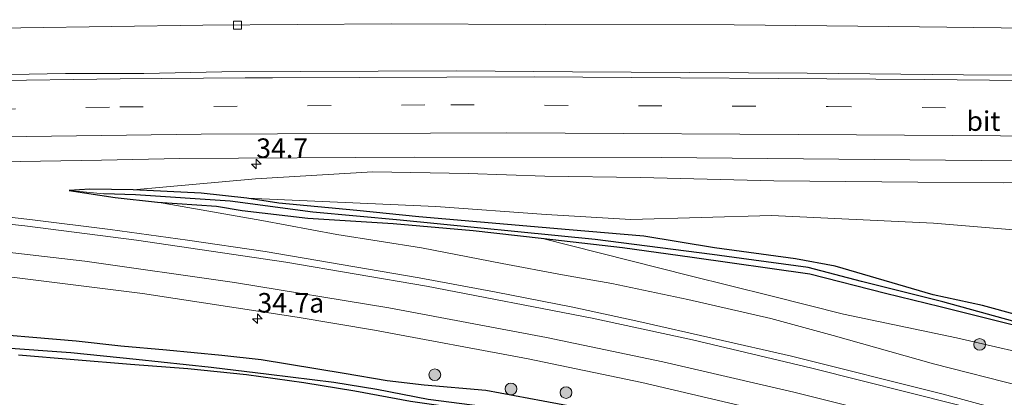
# Model space of a CAD drawing. Units: metres. Extents: x 170000 to 180000, y 575976 to 580363.
# Drawn here: x 176506 to 176631, y 580053 to 580101 of the extents above; entities that cross this region are included whole.
import ezdxf
from ezdxf.enums import TextEntityAlignment as Align

# ---------------------------------------------------------------- set-up
doc = ezdxf.new("R2010")
doc.units = ezdxf.units.M
doc.linetypes.add('VW-3-9_STREEP', pattern=[12, 3, -9])
doc.layers.get('0').update_dxf_attribs({"lineweight": 25})
for name, color, linetype, lineweight in [('B-ME-AM-KILOMETR-S-B1', 7, 'Continuous', 18), ('B-ME-BV-GELEIDECONSTRUCTIE-GELEIDERAIL-L-B1', 213, 'BV-GELEIDERAIL', 18), ('B-ME-GR-BOOM-S-B1', 93, 'Continuous', 18), ('B-ME-GW-KRUINLIJN-L-B1', 93, 'Continuous', 18), ('B-ME-GW-TEENLIJN-L-B1', 93, 'Continuous', 18), ('B-ME-IE-GRASLAND-GV-B6', 93, 'Continuous', 18), ('B-ME-VH-VERH_SOORT-BITUMEN-GV-B6', 8, 'IE-TERREINAFSCHEIDING-NATUURLIJK-HOUTWAL', 18), ('B-ME-VV-KOLK-S-B1', 8, 'Continuous', 18), ('B-ME-VW-MARKERING-39STREEP-015-L-B1', 255, 'VW-3-9_STREEP', 18), ('B-ME-VW-MARKERING-STREEP-015-L-B1', 7, 'Continuous', 18)]:
    doc.layers.add(name, color=color, linetype=linetype, lineweight=lineweight)
doc.layers.add('B-ME-GW-INSTEEKWATERGANG-L-B1', color=10, linetype='Continuous')
doc.layers.add('B-ME-GW-WATERGANG-GREPPEL-L-B1', color=10, linetype='Continuous')
doc.styles.add('NLCS-ISO', font='NLCS-ISO.TTF')
doc.linetypes.add('BV-GELEIDERAIL', pattern='A,10,-3,[108,NLCS.SHX,S=1,R=0,X=0,Y=0],-3', length=16)
doc.linetypes.add('IE-TERREINAFSCHEIDING-NATUURLIJK-HOUTWAL', pattern='A,7,-1.5,[67,NLCS.SHX,S=0.75,R=45,X=0,Y=0],-1.5,7,-1.5,[70,NLCS.SHX,S=0.75,R=0,X=0,Y=0],-1.5', length=20)

# ---------------------------------------------------------------- blocks, each defined once
blk = doc.blocks.new('hecto')
for p, q in [((0, 0.625), (-0.625, 0)), ((0, -0.625), (0, 0.625)), ((-0.625, 0), (0.625, 0)), ((0.625, 0), (0, -0.625))]:
    blk.add_line(p, q)
blk = doc.blocks.new('boom')
h = blk.add_hatch(color=256)
edge = h.paths.add_edge_path()
edge.add_arc((0, 0), 0.75, 0, 360)
blk.add_circle((0, 0), 0.75)
blk = doc.blocks.new('kolk')
blk.add_lwpolyline([(-0.5, -0.5), (0.5, -0.5), (0.5, 0.5), (-0.5, 0.5)], close=True)

msp = doc.modelspace()

# ---------------------------------------------------------------- linework, layer by layer
at = {"layer": 'B-ME-BV-GELEIDECONSTRUCTIE-GELEIDERAIL-L-B1'}
msp.add_polyline3d([(176468.8358, 580099.595, 2.0198), (176485.103, 580100.0668, 2.0805), (176505.7596, 580100.3316, 2.1211), (176529.0036, 580100.6548, 2.2442), (176553.1379, 580100.8312, 2.3827), (176572.7705, 580100.7719, 2.4535), (176596.9316, 580100.7131, 2.5576), (176620.6282, 580100.4474, 2.6873), (176641.5159, 580100.2125, 2.7985), (176652.5386, 580100.1271, 2.8852), (176671.0519, 580099.8525, 3.0187), (176692.5299, 580099.5758, 3.2015), (176717.6811, 580099.3445, 3.3944), (176740.4491, 580099.022, 3.5961), (176751.0021, 580098.7904, 3.6835), (176768.347, 580098.6753, 3.8089), (176780.4133, 580098.5831, 4.0281), (176793.3575, 580098.4219, 4.1662), (176812.347, 580098.2375, 4.4013), (176828.2905, 580098.0276, 4.6493), (176848.9151, 580097.8204, 4.89), (176855.8587, 580097.7274, 5.0025)], dxfattribs=at)
at = {"layer": 'B-ME-GW-INSTEEKWATERGANG-L-B1'}
for points in [[(176637.281, 580062.487, -0.415), (176628.716, 580064.822, -0.367), (176622.376, 580066.218, -0.292), (176609.855, 580069.87, -0.178), (176604.782, 580070.825, -0.115), (176594.413, 580072.204, -0.142), (176585.385, 580073.699, -0.169), (176575.849, 580074.498, 0.082), (176556.643, 580076.181, 0.259), (176548.696, 580076.969, 0.514), (176538.738, 580077.921, 0.589), (176534.63, 580078.57, 0.709), (176528.804, 580079.195, 0.751), (176520.088, 580079.638, 0.865), (176514.57, 580079.701, 1.012), (176511.916, 580079.538, 1.003)], [(176511.916, 580079.538, 1.003), (176517.796, 580078.632, 1.057), (176523.236, 580078.049, 0.994), (176530.772, 580077.548, 0.892), (176534.044, 580076.964, 0.706), (176542.444, 580076, 0.778), (176553.365, 580075.32, 0.616), (176563.594, 580074.416, 0.373), (176572.289, 580073.449, 0.25), (176582.685, 580072.235, -0.166), (176591.586, 580071.033, -0.1), (176606.618, 580068.897, -0.184), (176616.281, 580066.412, -0.199), (176623.302, 580064.723, -0.181), (176632.815, 580062.312, -0.274), (176645.918, 580058.381, -0.205), (176656.474, 580055.208, -0.202), (176667.116, 580052.004, -0.157), (176672.171, 580050.639, -0.295)], [(176639.77, 580037.972, 0.652), (176631.312, 580040.049, 0.595), (176617.319, 580043.583, 0.586), (176609.871, 580045.116, 0.595), (176601.733, 580047.144, 0.601), (176595.219, 580048.187, 0.721), (176587.407, 580049.866, 0.724), (176572.528, 580052.63, 0.805), (176565.196, 580053.963, 0.691), (176557.33, 580054.639, 0.778), (176552.598, 580055.228, 0.85), (176547.104, 580056.155, 0.766), (176536.492, 580057.899, 0.868), (176531.432, 580058.431, 0.826), (176524.352, 580059.143, 0.802), (176518.543, 580059.632, 0.727), (176512.801, 580060.285, 0.727), (176498.691, 580061.469, 0.844)], [(176505.454, 580058.548, 0.403), (176512.571, 580057.953, 0.469), (176519.773, 580057.352, 0.511), (176527.11, 580056.789, 0.4), (176534.605, 580056.022, 0.361), (176541.919, 580054.987, 0.325), (176548.439, 580053.922, 0.31), (176555.571, 580052.612, 0.397), (176564.801, 580051.309, 0.439), (176571.421, 580050.279, 0.424), (176580.595, 580048.61, 0.436), (176591.621, 580046.794, 0.328), (176599.079, 580045.213, 0.298), (176604.701, 580043.944, 0.325), (176611.801, 580042.349, 0.307), (176617.975, 580041.006, 0.289), (176625.753, 580039.131, 0.286), (176632.707, 580037.355, 0.31)]]:
    msp.add_polyline3d(points, dxfattribs=at)
at = {"layer": 'B-ME-GW-KRUINLIJN-L-B1'}
for points in [[(176644.87, 580080.582, 1.828), (176631.382, 580080.506, 1.828), (176620.438, 580080.627, 1.675), (176602.038, 580080.77, 1.636), (176584.988, 580081.199, 1.501), (176572.749, 580081.373, 1.399), (176562.938, 580081.718, 1.528), (176550.735, 580081.947, 1.516), (176535.728, 580081.023, 1.429), (176520.088, 580079.638, 0.865)], [(176523.236, 580078.049, 0.994), (176536.572, 580075.725, 1.267), (176546.143, 580073.9, 1.135), (176556.952, 580072.216, 1.153), (176567.294, 580070.227, 1.09), (176575.009, 580068.742, 0.949), (176581.291, 580067.634, 1), (176591.031, 580065.624, 0.94), (176601.631, 580063.18, 0.862), (176609.589, 580061.026, 0.706), (176622.443, 580057.404, 0.706), (176633.797, 580054.507, 0.469)]]:
    msp.add_polyline3d(points, dxfattribs=at)
at = {"layer": 'B-ME-GW-TEENLIJN-L-B1'}
for points in [[(176534.63, 580078.57, 0.709), (176558.784, 580077.511, 0.364), (176572.914, 580076.48, 0.238), (176583.747, 580075.837, 0.082), (176601.724, 580076.342, 0.229), (176622.441, 580075.381, 0.265), (176632.148, 580074.574, 0.241), (176644.274, 580074.62, 0.214), (176665.957, 580074.443, 0.181), (176676.688, 580073.782, 0.043), (176689.636, 580072.846, -0.097), (176699.955, 580072.93, -0.043), (176713.01, 580073.319, 0.001), (176732.42, 580071.776, 0.079), (176745.525, 580071.529, -0.031), (176780.117, 580069.945, 0.175), (176793.771, 580069.594, 0.106), (176811.541, 580069.227, 0.247), (176822.152, 580068.71, 0.247), (176835.884, 580067.698, 0.304), (176848.233, 580068.107, 0.448), (176862.592, 580068.048, 0.52)], [(176572.289, 580073.449, 0.25), (176591.337, 580068.622, -0.307), (176601.626, 580066.066, -0.235), (176610.912, 580063.737, -0.226), (176625.364, 580060.714, -0.184), (176637.948, 580057.808, -0.28)]]:
    msp.add_polyline3d(points, dxfattribs=at)
at = {"layer": 'B-ME-GW-WATERGANG-GREPPEL-L-B1'}
for points in [[(176635.025, 580062.162, -0.553), (176623.635, 580065.294, -0.553), (176613.235, 580067.893, -0.64), (176606.403, 580069.712, -0.676), (176597.87, 580070.867, -0.697), (176594.14, 580071.363, -0.697), (176579.16, 580073.279, -0.697), (176554.251, 580075.731, -0.103), (176543.074, 580076.786, 0.034), (176532.505, 580078.176, 0.121), (176520.406, 580078.993, 0.229), (176516.349, 580079.136, 0.379)], [(176503.25, 580059.48, -0.145), (176512.127, 580058.814, -0.223), (176520.486, 580057.964, -0.199), (176530.073, 580056.975, -0.208), (176537.468, 580056.053, -0.259), (176545.777, 580055.051, -0.19), (176551.241, 580054.135, -0.181), (176557.844, 580052.853, -0.196), (176566.095, 580051.792, -0.19), (176567.019, 580051.711, -0.169), (176578, 580049.732, -0.193), (176590.08, 580047.673, -0.196), (176602.356, 580045.058, -0.208), (176615.294, 580042.204, -0.271), (176628.957, 580038.759, -0.283), (176643.071, 580035.247, -0.259)]]:
    msp.add_polyline3d(points, dxfattribs=at)
at = {"layer": 'B-ME-IE-GRASLAND-GV-B6'}
for points in [[(176854.535, 580103.546, 4.635), (176857.2397, 580091.6548, 4.4944), (176836.0172, 580091.9285, 4.1875), (176796.0193, 580092.3826, 3.6766), (176756.0229, 580092.8929, 3.2153), (176716.0248, 580093.3489, 2.832), (176666.2636, 580093.9107, 2.4456), (176636.2658, 580094.2973, 2.2564), (176626.2664, 580094.3211, 2.2159), (176606.267, 580094.543, 2.1203), (176576.2675, 580094.7105, 1.9951), (176561.4624, 580094.8259, 1.9233), (176531.4623, 580094.7114, 1.8), (176521.4597, 580094.5135, 1.8002), (176511.459, 580094.477, 1.7507), (176471.8857, 580093.7607, 1.6161)], [(176471.7566, 580082.7043, 1.3696), (176516.0785, 580083.4308, 1.4813), (176526.0766, 580083.6185, 1.5114), (176556.0737, 580083.7886, 1.6246), (176587.6151, 580083.7798, 1.7407), (176637.6125, 580083.3004, 1.981), (176667.6102, 580082.8991, 2.1544), (176687.2182, 580082.705, 2.305), (176697.2175, 580082.5302, 2.3752), (176727.2156, 580082.2107, 2.6379), (176767.2136, 580081.7542, 3.0412), (176817.2101, 580081.2009, 3.6422), (176837.2078, 580080.8677, 3.8966), (176859.7405, 580080.6646, 4.2364)], [(176644.87, 580080.582, 1.828), (176631.382, 580080.506, 1.828), (176620.438, 580080.627, 1.675), (176602.038, 580080.77, 1.636), (176584.988, 580081.199, 1.501), (176572.749, 580081.373, 1.399), (176562.938, 580081.718, 1.528), (176550.735, 580081.947, 1.516), (176535.728, 580081.023, 1.429), (176520.088, 580079.638, 0.865), (176514.57, 580079.701, 1.012), (176511.916, 580079.538, 1.003), (176517.796, 580078.632, 1.057), (176523.236, 580078.049, 0.994), (176536.572, 580075.725, 1.267), (176546.143, 580073.9, 1.135), (176556.952, 580072.216, 1.153), (176567.294, 580070.227, 1.09), (176575.009, 580068.742, 0.949), (176581.291, 580067.634, 1), (176591.031, 580065.624, 0.94), (176601.631, 580063.18, 0.862), (176609.589, 580061.026, 0.706), (176622.443, 580057.404, 0.706), (176633.797, 580054.507, 0.469)], [(176632.148, 580074.574, 0.241), (176622.441, 580075.381, 0.265), (176601.724, 580076.342, 0.229), (176583.747, 580075.837, 0.082), (176572.914, 580076.48, 0.238), (176558.784, 580077.511, 0.364), (176534.63, 580078.57, 0.709), (176528.804, 580079.195, 0.751), (176520.088, 580079.638, 0.865), (176535.728, 580081.023, 1.429), (176550.735, 580081.947, 1.516), (176562.938, 580081.718, 1.528), (176572.749, 580081.373, 1.399), (176584.988, 580081.199, 1.501), (176602.038, 580080.77, 1.636), (176620.438, 580080.627, 1.675), (176631.382, 580080.506, 1.828), (176644.87, 580080.582, 1.828)], [(176511.916, 580079.538, 1.003), (176514.57, 580079.701, 1.012), (176520.088, 580079.638, 0.865), (176528.804, 580079.195, 0.751), (176534.63, 580078.57, 0.709), (176538.738, 580077.921, 0.589), (176548.696, 580076.969, 0.514), (176556.643, 580076.181, 0.259), (176575.849, 580074.498, 0.082), (176585.385, 580073.699, -0.169), (176594.413, 580072.204, -0.142), (176604.782, 580070.825, -0.115), (176609.855, 580069.87, -0.178), (176622.376, 580066.218, -0.292), (176628.716, 580064.822, -0.367), (176637.281, 580062.487, -0.415)], [(176511.916, 580079.538, 1.003), (176516.349, 580079.136, 0.379), (176520.406, 580078.993, 0.229), (176532.505, 580078.176, 0.121), (176543.074, 580076.786, 0.034), (176554.251, 580075.731, -0.103), (176579.16, 580073.279, -0.697), (176594.14, 580071.363, -0.697), (176597.87, 580070.867, -0.697), (176606.403, 580069.712, -0.676), (176613.235, 580067.893, -0.64), (176623.635, 580065.294, -0.553), (176635.025, 580062.162, -0.553)], [(176632.815, 580062.312, -0.274), (176623.302, 580064.723, -0.181), (176616.281, 580066.412, -0.199), (176606.618, 580068.897, -0.184), (176591.586, 580071.033, -0.1), (176582.685, 580072.235, -0.166), (176572.289, 580073.449, 0.25), (176563.594, 580074.416, 0.373), (176553.365, 580075.32, 0.616), (176542.444, 580076, 0.778), (176534.044, 580076.964, 0.706), (176530.772, 580077.548, 0.892), (176523.236, 580078.049, 0.994), (176517.796, 580078.632, 1.057), (176511.916, 580079.538, 1.003)], [(176635.025, 580062.162, -0.553), (176623.635, 580065.294, -0.553), (176613.235, 580067.893, -0.64), (176606.403, 580069.712, -0.676), (176597.87, 580070.867, -0.697), (176594.14, 580071.363, -0.697), (176579.16, 580073.279, -0.697), (176554.251, 580075.731, -0.103), (176543.074, 580076.786, 0.034), (176532.505, 580078.176, 0.121), (176520.406, 580078.993, 0.229), (176516.349, 580079.136, 0.379), (176511.916, 580079.538, 1.003)], [(176637.281, 580062.487, -0.415), (176628.716, 580064.822, -0.367), (176622.376, 580066.218, -0.292), (176609.855, 580069.87, -0.178), (176604.782, 580070.825, -0.115), (176594.413, 580072.204, -0.142), (176585.385, 580073.699, -0.169), (176575.849, 580074.498, 0.082), (176556.643, 580076.181, 0.259), (176548.696, 580076.969, 0.514), (176538.738, 580077.921, 0.589), (176534.63, 580078.57, 0.709), (176558.784, 580077.511, 0.364), (176572.914, 580076.48, 0.238), (176583.747, 580075.837, 0.082), (176601.724, 580076.342, 0.229), (176622.441, 580075.381, 0.265), (176632.148, 580074.574, 0.241)], [(176633.797, 580054.507, 0.469), (176622.443, 580057.404, 0.706), (176609.589, 580061.026, 0.706), (176601.631, 580063.18, 0.862), (176591.031, 580065.624, 0.94), (176581.291, 580067.634, 1), (176575.009, 580068.742, 0.949), (176567.294, 580070.227, 1.09), (176556.952, 580072.216, 1.153), (176546.143, 580073.9, 1.135), (176536.572, 580075.725, 1.267), (176523.236, 580078.049, 0.994), (176530.772, 580077.548, 0.892), (176534.044, 580076.964, 0.706), (176542.444, 580076, 0.778), (176553.365, 580075.32, 0.616), (176563.594, 580074.416, 0.373), (176572.289, 580073.449, 0.25), (176591.337, 580068.622, -0.307), (176601.626, 580066.066, -0.235), (176610.912, 580063.737, -0.226), (176625.364, 580060.714, -0.184), (176637.948, 580057.808, -0.28)], [(176853.785, 579980.323, 0.96), (176816.744, 579992.792, 1.024), (176776.671, 580006.32, 1.034), (176769.035, 580008.89, 1.0027), (176747.9977, 580016.0189, 0.9739), (176719.4636, 580025.2871, 1.0272), (176690.8417, 580034.2877, 1.0079), (176667.0201, 580041.418, 1.0323), (176642.9767, 580048.2758, 1.0949), (176623.6698, 580053.4969, 1.1289), (176604.2713, 580058.3765, 1.2434), (176584.7618, 580062.8066, 1.33), (176576.3402, 580064.6245, 1.3733), (176566.5245, 580066.5604, 1.4281), (176556.6925, 580068.3852, 1.5012), (176536.9705, 580071.7303, 1.5246), (176527.0742, 580073.2008, 1.509), (176517.1636, 580074.5635, 1.4909), (176507.2405, 580075.8043, 1.5013), (176497.2995, 580076.9378, 1.4413)], [(176637.948, 580057.808, -0.28), (176625.364, 580060.714, -0.184), (176610.912, 580063.737, -0.226), (176601.626, 580066.066, -0.235), (176591.337, 580068.622, -0.307), (176572.289, 580073.449, 0.25), (176582.685, 580072.235, -0.166), (176591.586, 580071.033, -0.1), (176606.618, 580068.897, -0.184), (176616.281, 580066.412, -0.199), (176623.302, 580064.723, -0.181), (176632.815, 580062.312, -0.274)], [(176501.4792, 580068.8322, 1.2855), (176521.3163, 580066.3578, 1.2882), (176541.086, 580063.3706, 1.2942), (176550.9463, 580061.7024, 1.2839), (176570.5933, 580058.0133, 1.1769), (176585.1496, 580054.9845, 1.126), (176609.4808, 580049.2883, 0.9892), (176633.6895, 580043.0613, 0.9188), (176657.7492, 580036.2668, 0.8821), (176676.9327, 580030.6405, 0.8724), (176700.4599, 580023.3547, 0.8703), (176719.5293, 580017.3446, 0.872), (176748.0427, 580008.023, 0.8132), (176757.5364, 580004.8809, 0.8305), (176766.6198, 580001.6252, 0.8152), (176781.714, 579996.572, 0.82), (176807.111, 579987.916, 0.857), (176828.223, 579980.643, 0.823), (176848.801, 579973.763, 0.788), (176869.363, 579966.846, 0.779), (176886.9914, 579960.8769, 0.7531)], [(176498.691, 580061.469, 0.844), (176512.801, 580060.285, 0.727), (176518.543, 580059.632, 0.727), (176524.352, 580059.143, 0.802), (176531.432, 580058.431, 0.826), (176536.492, 580057.899, 0.868), (176547.104, 580056.155, 0.766), (176552.598, 580055.228, 0.85), (176557.33, 580054.639, 0.778), (176565.196, 580053.963, 0.691), (176572.528, 580052.63, 0.805), (176587.407, 580049.866, 0.724), (176595.219, 580048.187, 0.721), (176601.733, 580047.144, 0.601), (176609.871, 580045.116, 0.595), (176617.319, 580043.583, 0.586), (176631.312, 580040.049, 0.595), (176639.77, 580037.972, 0.652)], [(176639.77, 580037.972, 0.652), (176631.312, 580040.049, 0.595), (176617.319, 580043.583, 0.586), (176609.871, 580045.116, 0.595), (176601.733, 580047.144, 0.601), (176595.219, 580048.187, 0.721), (176587.407, 580049.866, 0.724), (176572.528, 580052.63, 0.805), (176565.196, 580053.963, 0.691), (176557.33, 580054.639, 0.778), (176552.598, 580055.228, 0.85), (176547.104, 580056.155, 0.766), (176536.492, 580057.899, 0.868), (176531.432, 580058.431, 0.826), (176524.352, 580059.143, 0.802), (176518.543, 580059.632, 0.727), (176512.801, 580060.285, 0.727), (176498.691, 580061.469, 0.844)], [(176503.25, 580059.48, -0.145), (176512.127, 580058.814, -0.223), (176520.486, 580057.964, -0.199), (176530.073, 580056.975, -0.208), (176537.468, 580056.053, -0.259), (176545.777, 580055.051, -0.19), (176551.241, 580054.135, -0.181), (176557.844, 580052.853, -0.196), (176566.095, 580051.792, -0.19), (176567.019, 580051.711, -0.169), (176578, 580049.732, -0.193), (176590.08, 580047.673, -0.196), (176602.356, 580045.058, -0.208), (176615.294, 580042.204, -0.271), (176628.957, 580038.759, -0.283), (176643.071, 580035.247, -0.259)], [(176643.071, 580035.247, -0.259), (176628.957, 580038.759, -0.283), (176615.294, 580042.204, -0.271), (176602.356, 580045.058, -0.208), (176590.08, 580047.673, -0.196), (176578, 580049.732, -0.193), (176567.019, 580051.711, -0.169), (176566.095, 580051.792, -0.19), (176557.844, 580052.853, -0.196), (176551.241, 580054.135, -0.181), (176545.777, 580055.051, -0.19), (176537.468, 580056.053, -0.259), (176530.073, 580056.975, -0.208), (176520.486, 580057.964, -0.199), (176512.127, 580058.814, -0.223), (176503.25, 580059.48, -0.145)], [(176632.707, 580037.355, 0.31), (176625.753, 580039.131, 0.286), (176617.975, 580041.006, 0.289), (176611.801, 580042.349, 0.307), (176604.701, 580043.944, 0.325), (176599.079, 580045.213, 0.298), (176591.621, 580046.794, 0.328), (176580.595, 580048.61, 0.436), (176571.421, 580050.279, 0.424), (176564.801, 580051.309, 0.439), (176555.571, 580052.612, 0.397), (176548.439, 580053.922, 0.31), (176541.919, 580054.987, 0.325), (176534.605, 580056.022, 0.361), (176527.11, 580056.789, 0.4), (176519.773, 580057.352, 0.511), (176512.571, 580057.953, 0.469), (176505.454, 580058.548, 0.403)], [(176505.454, 580058.548, 0.403), (176512.571, 580057.953, 0.469), (176519.773, 580057.352, 0.511), (176527.11, 580056.789, 0.4), (176534.605, 580056.022, 0.361), (176541.919, 580054.987, 0.325), (176548.439, 580053.922, 0.31), (176555.571, 580052.612, 0.397), (176564.801, 580051.309, 0.439), (176571.421, 580050.279, 0.424), (176580.595, 580048.61, 0.436), (176591.621, 580046.794, 0.328), (176599.079, 580045.213, 0.298), (176604.701, 580043.944, 0.325), (176611.801, 580042.349, 0.307), (176617.975, 580041.006, 0.289), (176625.753, 580039.131, 0.286), (176632.707, 580037.355, 0.31)]]:
    msp.add_polyline3d(points, dxfattribs=at)
at = {"layer": 'B-ME-VH-VERH_SOORT-BITUMEN-GV-B6'}
for points in [[(176471.8857, 580093.7607, 1.6161), (176511.459, 580094.477, 1.7507), (176521.4597, 580094.5135, 1.8002), (176531.4623, 580094.7114, 1.8), (176561.4624, 580094.8259, 1.9233), (176576.2675, 580094.7105, 1.9951), (176606.267, 580094.543, 2.1203), (176626.2664, 580094.3211, 2.2159), (176636.2658, 580094.2973, 2.2564), (176666.2636, 580093.9107, 2.4456), (176716.0248, 580093.3489, 2.832), (176756.0229, 580092.8929, 3.2153), (176796.0193, 580092.3826, 3.6766), (176836.0172, 580091.9285, 4.1875), (176857.2397, 580091.6548, 4.4944)], [(176859.7405, 580080.6646, 4.2364), (176837.2078, 580080.8677, 3.8966), (176817.2101, 580081.2009, 3.6422), (176767.2136, 580081.7542, 3.0412), (176727.2156, 580082.2107, 2.6379), (176697.2175, 580082.5302, 2.3752), (176687.2182, 580082.705, 2.305), (176667.6102, 580082.8991, 2.1544), (176637.6125, 580083.3004, 1.981), (176587.6151, 580083.7798, 1.7407), (176556.0737, 580083.7886, 1.6246), (176526.0766, 580083.6185, 1.5114), (176516.0785, 580083.4308, 1.4813), (176471.7566, 580082.7043, 1.3696)], [(176497.2995, 580076.9378, 1.4413), (176507.2405, 580075.8043, 1.5013), (176517.1636, 580074.5635, 1.4909), (176527.0742, 580073.2008, 1.509), (176536.9705, 580071.7303, 1.5246), (176556.6925, 580068.3852, 1.5012), (176566.5245, 580066.5604, 1.4281), (176576.3402, 580064.6245, 1.3733), (176584.7618, 580062.8066, 1.33), (176604.2713, 580058.3765, 1.2434), (176623.6698, 580053.4969, 1.1289), (176642.9767, 580048.2758, 1.0949), (176667.0201, 580041.418, 1.0323), (176690.8417, 580034.2877, 1.0079), (176719.4636, 580025.2871, 1.0272), (176747.9977, 580016.0189, 0.9739), (176769.035, 580008.89, 1.0027), (176776.671, 580006.32, 1.034), (176816.744, 579992.792, 1.024), (176853.785, 579980.323, 0.96)], [(176886.9914, 579960.8769, 0.7531), (176869.363, 579966.846, 0.779), (176848.801, 579973.763, 0.788), (176828.223, 579980.643, 0.823), (176807.111, 579987.916, 0.857), (176781.714, 579996.572, 0.82), (176766.6198, 580001.6252, 0.8152), (176757.5364, 580004.8809, 0.8305), (176748.0427, 580008.023, 0.8132), (176719.5293, 580017.3446, 0.872), (176700.4599, 580023.3547, 0.8703), (176676.9327, 580030.6405, 0.8724), (176657.7492, 580036.2668, 0.8821), (176633.6895, 580043.0613, 0.9188), (176609.4808, 580049.2883, 0.9892), (176585.1496, 580054.9845, 1.126), (176570.5933, 580058.0133, 1.1769), (176550.9463, 580061.7024, 1.2839), (176541.086, 580063.3706, 1.2942), (176521.3163, 580066.3578, 1.2882), (176501.4792, 580068.8322, 1.2855)]]:
    msp.add_polyline3d(points, dxfattribs=at)
at = {"layer": 'B-ME-VW-MARKERING-39STREEP-015-L-B1'}
msp.add_polyline3d([(176470.6116, 580089.3246, 1.5927), (176478.0821, 580089.531, 1.6066), (176518.4047, 580090.2164, 1.7258), (176560.7082, 580090.4988, 1.8752), (176608.9655, 580090.263, 2.0667), (176658.9587, 580089.773, 2.3304), (176708.8574, 580089.1956, 2.7167), (176758.827, 580088.5971, 3.1826), (176808.6264, 580088.0213, 3.7657), (176858.2065, 580087.4064, 4.4429)], dxfattribs=at)
at = {"layer": 'B-ME-VW-MARKERING-STREEP-015-L-B1'}
for points in [[(176469.9947, 580092.8952, 1.6798), (176485.4387, 580093.2682, 1.7255), (176486.9338, 580093.2803, 1.7299), (176494.4408, 580093.4464, 1.7525), (176500.4422, 580093.5409, 1.7734), (176518.4352, 580093.801, 1.826), (176534.4489, 580093.9383, 1.884), (176537.9412, 580093.9472, 1.8944), (176571.3846, 580094.0538, 2.0185), (176621.3021, 580093.7302, 2.2387), (176671.1862, 580093.1983, 2.52), (176721.0519, 580092.6193, 2.9166), (176769.0072, 580092.062, 3.3924), (176770.8996, 580092.0247, 3.4115), (176784.0045, 580091.8544, 3.5638), (176785.4997, 580091.856, 3.5841), (176820.0792, 580091.4354, 4.0165), (176820.8792, 580091.4324, 4.0275), (176826.0923, 580091.3587, 4.0965), (176836.6179, 580091.223, 4.2432), (176857.3899, 580090.9951, 4.5294)], [(176859.0276, 580083.7975, 4.358), (176811.9383, 580084.4005, 3.7116), (176806.5185, 580084.4752, 3.6341), (176762.024, 580084.9789, 3.119), (176760.0239, 580084.9914, 3.0971), (176758.5222, 580085.0247, 3.0815), (176757.0214, 580085.0235, 3.0675), (176743.5346, 580085.2032, 2.9278), (176742.0265, 580085.1985, 2.9137), (176712.0434, 580085.5522, 2.6411), (176662.1334, 580086.1474, 2.2508), (176648.9871, 580086.3169, 2.1766), (176647.4929, 580086.3182, 2.1663), (176630.9929, 580086.5082, 2.084), (176612.6031, 580086.6421, 1.9869), (176567.8958, 580086.9131, 1.8018), (176528.8187, 580086.7359, 1.6521), (176493.7029, 580086.2573, 1.5482), (176471.2332, 580085.7324, 1.4879)], [(176768.8189, 580008.24, 1.0391), (176731.8895, 580020.5143, 1.1073), (176696.6118, 580031.7243, 1.0971), (176675.4726, 580038.1766, 1.0972), (176663.0942, 580041.8113, 1.115), (176652.4292, 580044.8461, 1.1257), (176632.1779, 580050.4007, 1.1761), (176625.4897, 580052.1504, 1.1962), (176606.8894, 580056.847, 1.2719), (176591.6013, 580060.4589, 1.346), (176578.796, 580063.2351, 1.4034), (176557.6109, 580067.3052, 1.5213), (176539.637, 580070.362, 1.5621), (176520.5244, 580073.2032, 1.5341), (176506.2462, 580075.0366, 1.5283), (176489.0643, 580076.8452, 1.48), (176473.3937, 580078.1321, 1.4003), (176472.5382, 580078.1849, 1.395)], [(176767.6672, 580004.8121, 0.9632), (176733.0387, 580016.376, 1.0182), (176694.1102, 580028.7501, 1.0154), (176672.4195, 580035.3508, 1.0216), (176644.0149, 580043.498, 1.0566), (176625.3235, 580048.5049, 1.1058), (176614.1184, 580051.3843, 1.144), (176604.5637, 580053.7447, 1.1948), (176587.816, 580057.6568, 1.2711), (176572.9375, 580060.7667, 1.3362), (176552.8078, 580064.5421, 1.4474), (176533.0468, 580067.7845, 1.4662), (176513.9476, 580070.488, 1.4455), (176497.6712, 580072.4008, 1.4258), (176482.0643, 580073.8802, 1.3634), (176473.1711, 580074.5262, 1.3061)]]:
    msp.add_polyline3d(points, dxfattribs=at)

# ---------------------------------------------------------------- block references
at = {"layer": 'B-ME-AM-KILOMETR-S-B1', "rotation": 90}
for p in [(176535.8421, 580082.9171, 1.4778), (176535.992, 580063.154, 1.2828)]:
    msp.add_blockref('hecto', p, dxfattribs=at)
at = {"layer": 'B-ME-GR-BOOM-S-B1', "rotation": 9}
for p in [(176628.331, 580059.866, -0.1749), (176558.673, 580055.987, 0.8868), (176568.408, 580054.176, 0.8093), (176575.452, 580053.716, 0.9127)]:
    msp.add_blockref('boom', p, dxfattribs=at)
at = {"layer": 'B-ME-VV-KOLK-S-B1', "rotation": 90}
msp.add_blockref('kolk', (176533.439, 580100.667, 1.441), dxfattribs=at)

# ---------------------------------------------------------------- texts
at = {"layer": 'B-ME-AM-KILOMETR-S-B1', "ltscale": 0.2, "style": 'NLCS-ISO'}
for s, p in [('34.7', (176535.8421, 580082.9171, 1.4778)), ('34.7a', (176535.992, 580063.154, 1.2828))]:
    msp.add_text(s, height=2.5, dxfattribs=at).set_placement(p, align=Align.BOTTOM_LEFT)
at = {"layer": 'B-ME-VH-VERH_SOORT-BITUMEN-GV-B6', "ltscale": 0.2, "style": 'NLCS-ISO'}
msp.add_text('bit', height=2.5, dxfattribs=at).set_placement((176628.814, 580088.4152), align=Align.MIDDLE_CENTER)

doc.saveas('drawing.dxf')
